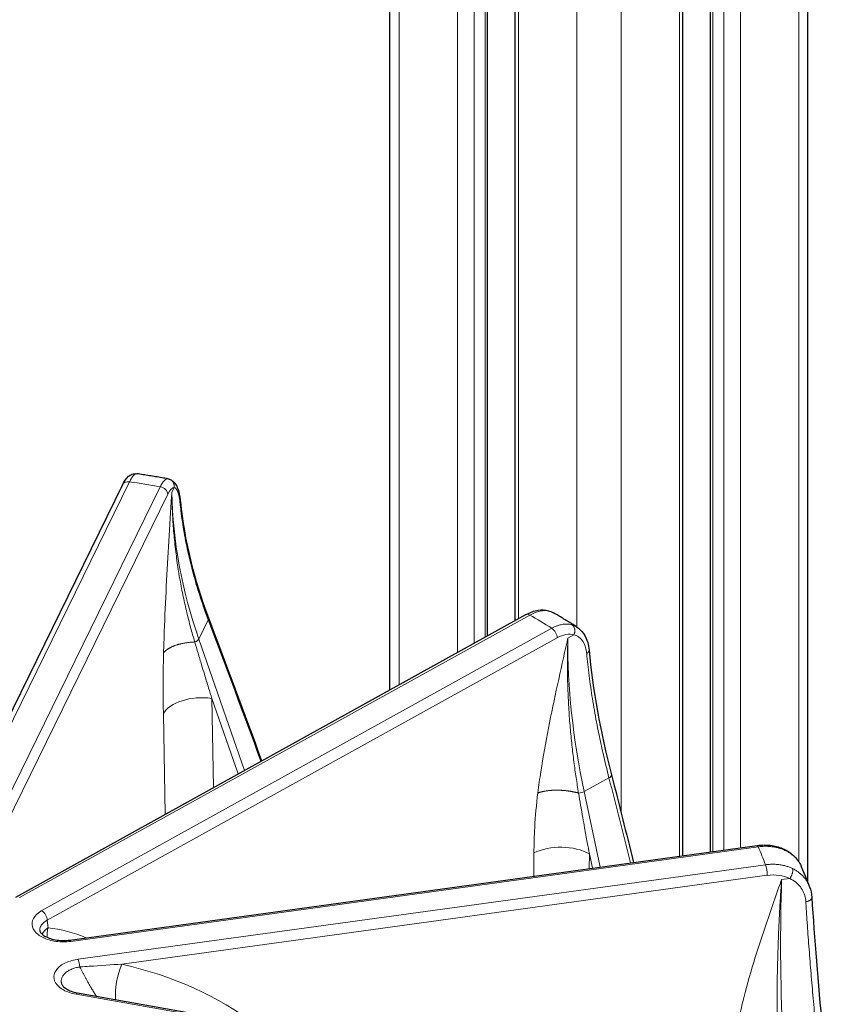
# Model space of a CAD drawing. Units: millimetres. Extents: x 0 to 16800, y 0 to 12018.
# Drawn here: x 6846 to 6948, y 7012 to 7137 of the extents above; entities that cross this region are included whole.
import ezdxf

# ---------------------------------------------------------------- set-up
doc = ezdxf.new("R2010")
doc.units = ezdxf.units.MM
doc.header["$LTSCALE"] = 40
doc.layers.add('Sichtbar (ISO)', color=7, linetype='Continuous', lineweight=25)
doc.layers.add('Tangential', color=7, linetype='Continuous', lineweight=9, true_color=0xbfbfbf)

msp = doc.modelspace()

# ---------------------------------------------------------------- linework, layer by layer
at = {"layer": 'Sichtbar (ISO)'}
for p, q in [((6892.67, 7052.13), (6892.67, 7259.71)), ((6905.1, 7059.01), (6905.1, 7253.5)), ((6908.61, 7060.95), (6908.61, 7249.91)), ((6929.99, 7031.01), (6929.99, 7239.12)), ((6933.5, 7031.49), (6933.5, 7237.1)), ((6945.93, 7027.6), (6945.93, 7229.92)), ((6858.61, 7078.26), (6834.1, 7028.25)), ((6845.03, 7025.75), (6910, 7061.72)), ((6851.88, 7020.27), (6939.44, 7032.31)), ((6945.93, 7027.52), (6945.93, 7027.52)), ((6945.93, 7025.22), (6945.93, 7025.22)), ((6848.08, 7021.48), (6848.08, 7021.48)), ((6852.88, 7013.53), (6938.96, 6998.34))]:
    msp.add_line(p, q, dxfattribs=at)
msp.add_ellipse((6939.58, 7031.32), major_axis=(-0.136, 0.991), ratio=0.189221, start_param=6.282776, end_param=6.283185, dxfattribs=at)
for points, knots in [([(6858.61, 7078.25), (6858.83, 7078.7), (6859.04, 7079.06), (6859.5, 7079.44), (6859.65, 7079.53), (6859.99, 7079.66), (6860.21, 7079.69), (6860.42, 7079.66)], [0, 0, 0, 0, 0.2189402, 0.2189402, 0.2948221, 0.2948221, 0.377537, 0.377537, 0.377537, 0.377537]), ([(6864.41, 7079.01), (6864.15, 7079.06), (6863.89, 7079.1), (6863.36, 7079.19), (6863.09, 7079.24), (6862.56, 7079.32), (6862.3, 7079.37), (6861.77, 7079.45), (6861.5, 7079.5), (6860.97, 7079.58), (6860.7, 7079.62), (6860.44, 7079.66)], [0.49182377, 0.49182377, 0.49182377, 0.49182377, 0.49894866, 0.49894866, 0.50607356, 0.50607356, 0.51319846, 0.51319846, 0.52032336, 0.52032336, 0.52744826, 0.52744826, 0.52744826, 0.52744826]), ([(6864.41, 7079.01), (6864.6, 7078.98), (6864.77, 7078.9), (6865.06, 7078.71), (6865.18, 7078.59), (6865.41, 7078.3), (6865.5, 7078.12), (6865.73, 7077.58), (6865.82, 7077.18), (6865.93, 7076.51), (6865.96, 7076.3), (6865.98, 7076.08)], [0, 0, 0, 0, 0.0750708, 0.0750708, 0.15038, 0.15038, 0.2521292, 0.2521292, 0.4392404, 0.4392404, 0.5194905, 0.5194905, 0.5194905, 0.5194905]), ([(6910.01, 7061.73), (6910.52, 7062.01), (6911.05, 7062.2), (6912, 7062.34), (6912.43, 7062.33), (6912.84, 7062.22)], [0.0015987, 0.0015987, 0.0015987, 0.0015987, 0.201759, 0.201759, 0.3692205, 0.3692205, 0.3692205, 0.3692205]), ([(6916.45, 7060.18), (6916.26, 7060.3), (6916.06, 7060.42), (6915.67, 7060.65), (6915.48, 7060.77), (6915.09, 7061.01), (6914.89, 7061.13), (6914.5, 7061.36), (6914.3, 7061.48), (6913.91, 7061.71), (6913.71, 7061.83), (6913.51, 7061.94)], [6.24438126, 6.24438126, 6.24438126, 6.24438126, 6.25152425, 6.25152425, 6.25866724, 6.25866724, 6.26581023, 6.26581023, 6.27295322, 6.27295322, 6.28009621, 6.28009621, 6.28009621, 6.28009621]), ([(6916.45, 7060.18), (6916.79, 7059.96), (6917.09, 7059.67), (6917.57, 7058.99), (6917.75, 7058.59), (6917.95, 7057.86), (6918.01, 7057.54), (6918.04, 7057.21)], [0, 0, 0, 0, 0.1587099, 0.1587099, 0.3210716, 0.3210716, 0.4330673, 0.4330673, 0.4330673, 0.4330673]), ([(6939.44, 7032.31), (6940.08, 7032.4), (6940.74, 7032.4), (6941.88, 7032.22), (6942.39, 7032.07), (6942.85, 7031.86)], [0, 0, 0, 0, 0.1975253, 0.1975253, 0.3662814, 0.3662814, 0.3662814, 0.3662814]), ([(6942.85, 7031.86), (6943.38, 7031.61), (6943.85, 7031.28), (6944.58, 7030.54), (6944.85, 7030.14), (6945.04, 7029.71)], [0, 0, 0, 0, 0.1924038, 0.1924038, 0.3597951, 0.3597951, 0.3597951, 0.3597951]), ([(6946.14, 7027.06), (6946.07, 7027.24), (6946, 7027.42), (6945.86, 7027.77), (6945.79, 7027.95), (6945.65, 7028.3), (6945.57, 7028.48), (6945.43, 7028.83), (6945.35, 7029), (6945.2, 7029.36), (6945.12, 7029.53), (6945.04, 7029.71)], [5.71315885, 5.71315885, 5.71315885, 5.71315885, 5.72053904, 5.72053904, 5.72791923, 5.72791923, 5.73529943, 5.73529943, 5.74267962, 5.74267962, 5.75005982, 5.75005982, 5.75005982, 5.75005982]), ([(6848.08, 7021.48), (6848.09, 7021.4), (6848.13, 7021.28), (6848.34, 7021.05), (6848.42, 7020.97), (6848.67, 7020.79), (6848.86, 7020.68), (6849.3, 7020.49), (6849.56, 7020.41), (6850.11, 7020.29), (6850.42, 7020.24), (6851.05, 7020.2), (6851.38, 7020.21), (6851.76, 7020.25), (6851.82, 7020.26), (6851.88, 7020.27)], [0, 0, 0, 0, 0.1372766, 0.1372766, 0.1966784, 0.1966784, 0.2842925, 0.2842925, 0.3725771, 0.3725771, 0.4658449, 0.4658449, 0.5630411, 0.5630411, 0.5815764, 0.5815764, 0.5815764, 0.5815764]), ([(6850.92, 7014.57), (6850.94, 7014.52), (6850.98, 7014.46), (6851.12, 7014.29), (6851.27, 7014.16), (6851.64, 7013.93), (6851.85, 7013.83), (6852.33, 7013.65), (6852.6, 7013.58), (6852.88, 7013.53)], [0, 0, 0, 0, 0.0567077, 0.0567077, 0.1564825, 0.1564825, 0.2432649, 0.2432649, 0.3332793, 0.3332793, 0.3332793, 0.3332793])]:
    msp.add_open_spline(points, degree=3, knots=knots, dxfattribs=at)
for points in [[(6860.43, 7079.66), (6860.43, 7079.66), (6860.43, 7079.66), (6860.42, 7079.66)], [(6860.43, 7079.66), (6860.44, 7079.66), (6860.44, 7079.66), (6860.44, 7079.66)], [(6864.41, 7079.01), (6864.41, 7079.01), (6864.41, 7079.01), (6864.41, 7079.01)], [(6865.98, 7076.08), (6866.48, 7071.21), (6867.69, 7066.22), (6869.55, 7061.29)], [(6912.84, 7062.22), (6913.08, 7062.16), (6913.3, 7062.07), (6913.51, 7061.94)], [(6869.55, 7061.29), (6869.55, 7061.29), (6869.55, 7061.29), (6869.55, 7061.29)], [(6869.55, 7061.29), (6871.83, 7055.26), (6874.09, 7049.19), (6876.33, 7043.08)], [(6913.51, 7061.94), (6913.51, 7061.94), (6913.51, 7061.94), (6913.51, 7061.94)], [(6918.04, 7057.21), (6918.51, 7052.16), (6919.49, 7046.79), (6920.9, 7041.31)], [(6920.9, 7041.31), (6920.9, 7041.31), (6920.9, 7041.31), (6920.9, 7041.31)], [(6920.9, 7041.31), (6921.85, 7037.6), (6922.78, 7033.88), (6923.7, 7030.15)], [(6945.04, 7029.71), (6945.04, 7029.71), (6945.04, 7029.71), (6945.04, 7029.71)], [(6946.14, 7027.06), (6946.14, 7027.06), (6946.14, 7027.06), (6946.14, 7027.05)], [(6946.14, 7027.05), (6946.3, 7026.63), (6946.4, 7026.17), (6946.42, 7025.71)], [(6946.42, 7025.71), (6946.73, 7020.48), (6947.2, 7014.84), (6947.75, 7009.02)], [(6850.91, 7014.58), (6850.91, 7014.58), (6850.91, 7014.58), (6850.92, 7014.57)]]:
    msp.add_open_spline(points, degree=3, dxfattribs=at)
at = {"layer": 'Tangential'}
for p, q in [((6893.84, 7052.78), (6893.84, 7258.08)), ((6901.27, 7056.89), (6901.27, 7253.79)), ((6903.39, 7058.06), (6903.39, 7253.79)), ((6904.8, 7058.85), (6904.8, 7253.67)), ((6909.05, 7061.2), (6909.05, 7249.3)), ((6916.47, 7060.16), (6916.47, 7245.02)), ((6922.13, 7036.46), (6922.13, 7243.66)), ((6929.55, 7030.95), (6929.55, 7239.38)), ((6933.8, 7031.54), (6933.8, 7236.93)), ((6935.21, 7031.73), (6935.21, 7236.11)), ((6937.33, 7032.02), (6937.33, 7234.89)), ((6944.76, 7030.24), (6944.76, 7230.6)), ((6835, 7028.63), (6859.51, 7078.63)), ((6838.9, 7027.99), (6863.41, 7077.99)), ((6864.9, 7077.29), (6865.19, 7077.89)), ((6839.86, 7027.04), (6864.37, 7077.04)), ((6910.48, 7061.66), (6845.51, 7025.69)), ((6868.34, 7058.61), (6869.53, 7061.05)), ((6848.32, 7024.01), (6913.29, 7059.98)), ((6849.01, 7022.79), (6913.98, 7058.76)), ((6868.34, 7058.61), (6874.16, 7041.88)), ((6915.34, 7058.72), (6916.12, 7059.15)), ((6916.47, 7059.02), (6916.47, 7059.02)), ((6869.99, 7051.04), (6873.34, 7041.43)), ((6869.99, 7051.04), (6870.2, 7039.69)), ((6863.82, 7049.09), (6864.06, 7036.29)), ((6917.41, 7039.17), (6920.58, 7040.93)), ((6917.41, 7039.17), (6919.44, 7029.56)), ((6939.58, 7032.14), (6852.01, 7020.09)), ((6911.02, 7031.36), (6910.99, 7028.4)), ((6918.08, 7031.24), (6918.07, 7029.37)), ((6918.08, 7031.24), (6918.47, 7029.43)), ((6852.95, 7017.82), (6940.51, 7029.86)), ((6858.54, 7017.2), (6940.75, 7028.51)), ((6944.76, 7028.89), (6944.76, 7028.89)), ((6942.57, 7027.96), (6943.61, 7028.1)), ((6849.01, 7022.79), (6849.12, 7021.83)), ((6852.15, 7016.56), (6852.15, 7016.56)), ((6853.7, 7015.84), (6853.7, 7015.84)), ((6938.79, 6998.17), (6852.71, 7013.36))]:
    msp.add_line(p, q, dxfattribs=at)
for centre, major_axis, ratio, start_param, end_param in [((6859.51, 7077.82), (-0.898, 0.44), 0.785648, 5.079952, 6.283185), ((6830.91, 7015.99), (-112.21, 0), 0.57735, 4.418571, 4.454683), ((6863.41, 7077.18), (0.898, -0.44), 0.785648, 0.393743, 1.93836), ((6864.57, 7074.11), (-0.63, -3.78), 0.266532, 3.148388, 3.870521), ((6937.06, 7067.15), (66.6, -34.51), 0.805855, 3.553374, 3.847342), ((6783.82, 6856.22), (-161.49, 556.61), 0.25198, 4.980734, 5.015214), ((6910.48, 7060.85), (-0.484, 0.875), 0.565133, 5.508042, 6.283185), ((6830.91, 7015.99), (-112.21, 0), 0.57735, 3.887991, 3.924103), ((6913.29, 7059.16), (0.484, -0.875), 0.565133, 0.821833, 2.366449), ((6867.7, 7058.53), (0.661, 0.23), 0.451761, 4.732861, 5.82737), ((6914.32, 7055.75), (-2.39, -3.11), 0.647974, 3.400295, 4.122429), ((6967.28, 7029.11), (34.25, -66.75), 0.585089, 3.981918, 4.275885), ((6868.63, 7048.41), (-5, -0.09), 0.543576, 4.426613, 5.996496), ((6681.22, 6887.08), (-99.55, 591.57), 0.443833, 4.881317, 4.900177), ((6916.95, 7039.26), (0.685, 0.144), 0.343634, 4.279301, 5.373809), ((6914.48, 7029.38), (-5, 0.04), 0.541668, 3.911214, 5.481097), ((6939.58, 7031.32), (-0.136, 0.991), 0.189221, 5.654636, 6.282776), ((6830.91, 7015.99), (112.21, 0), 0.57735, 0.215818, 0.25193), ((6940.51, 7029.05), (-0.136, 0.991), 0.189221, 4.110019, 5.654636), ((6941.14, 7025.37), (4.18, 0.64), 0.746441, 0.82819, 1.550323), ((6960.01, 6987.46), (-8.04, 74.6), 0.209389, 0.97456, 1.268527), ((6848.32, 7023.19), (-0.484, 0.875), 0.565133, 3.963426, 5.508042), ((6851.19, 7020.64), (-2.98, -0.33), 0.613335, 5.412122, 5.891942), ((6838.95, 6991.2), (16.92, 28.38), 0.698795, 0.092351, 0.30581), ((6852.01, 7019.28), (-0.136, 0.991), 0.189221, 5.654636, 6.282771), ((6852.95, 7017), (-0.136, 0.991), 0.189221, 4.515801, 5.654636), ((6859.47, 7015.04), (-0.89, -3.9), 0.393712, 4.217876, 5.45017), ((6836.69, 6981.65), (49.33, 12.53), 0.706078, 0.507689, 0.942222), ((6836.57, 6980), (19.8, 34.7), 0.606881, 0.122258, 0.12226), ((6852.71, 7012.55), (0.174, 0.985), 0.23872, 0, 0.636693)]:
    msp.add_ellipse(centre, major_axis=major_axis, ratio=ratio, start_param=start_param, end_param=end_param, dxfattribs=at)
for points, knots in [([(6860.43, 7079.66), (6860.4, 7079.67), (6860.36, 7079.66), (6860.29, 7079.64), (6860.25, 7079.63), (6860.17, 7079.58), (6860.13, 7079.55), (6860.05, 7079.48), (6860.01, 7079.43), (6859.92, 7079.33), (6859.88, 7079.27), (6859.79, 7079.14), (6859.74, 7079.07), (6859.65, 7078.92), (6859.61, 7078.83), (6859.55, 7078.71), (6859.53, 7078.67), (6859.51, 7078.63)], [25.632475, 25.632475, 25.632475, 25.632475, 26.295645, 26.295645, 26.958786, 26.958786, 27.621907, 27.621907, 28.285014, 28.285014, 28.948186, 28.948186, 29.611325, 29.611325, 30.2745, 30.2745, 30.540986, 30.540986, 30.540986, 30.540986]), ([(6863.41, 7077.99), (6863.45, 7078.09), (6863.5, 7078.18), (6863.55, 7078.26), (6863.59, 7078.34), (6863.64, 7078.42), (6863.69, 7078.49), (6863.74, 7078.56), (6863.78, 7078.62), (6863.83, 7078.68), (6863.87, 7078.73), (6863.92, 7078.78), (6863.97, 7078.82), (6864.01, 7078.87), (6864.06, 7078.9), (6864.1, 7078.93), (6864.14, 7078.96), (6864.19, 7078.98), (6864.23, 7078.99), (6864.27, 7079.01), (6864.31, 7079.02), (6864.35, 7079.02), (6864.37, 7079.02), (6864.39, 7079.01), (6864.4, 7079.01)], [18.544436, 18.544436, 18.544436, 18.544436, 19.208658, 19.208658, 19.208658, 19.872851, 19.872851, 19.872851, 20.537017, 20.537017, 20.537017, 21.201158, 21.201158, 21.201158, 21.865332, 21.865332, 21.865332, 22.529453, 22.529453, 22.529453, 23.193569, 23.193569, 23.193569, 23.452998, 23.452998, 23.452998, 23.452998]), ([(6865.19, 7077.89), (6865.2, 7077.93), (6865.2, 7077.98), (6865.2, 7078.06), (6865.2, 7078.11), (6865.19, 7078.19), (6865.18, 7078.24), (6865.16, 7078.32), (6865.15, 7078.36), (6865.12, 7078.45), (6865.1, 7078.49), (6865.06, 7078.57), (6865.03, 7078.6), (6864.98, 7078.67), (6864.95, 7078.71), (6864.89, 7078.77), (6864.86, 7078.8), (6864.79, 7078.85), (6864.75, 7078.88), (6864.68, 7078.92), (6864.64, 7078.94), (6864.56, 7078.97), (6864.52, 7078.98), (6864.46, 7079), (6864.43, 7079.01), (6864.4, 7079.01)], [0, 0, 0, 0, 0.083584, 0.083584, 0.168325, 0.168325, 0.254124, 0.254124, 0.340814, 0.340814, 0.428359, 0.428359, 0.516062, 0.516062, 0.603608, 0.603608, 0.690699, 0.690699, 0.776641, 0.776641, 0.861753, 0.861753, 0.945438, 0.945438, 1, 1, 1, 1]), ([(6863.84, 7056.82), (6863.87, 7057.74), (6863.9, 7058.67), (6863.93, 7059.59), (6864.07, 7063.42), (6864.29, 7067.26), (6864.52, 7071.09), (6864.63, 7073), (6864.75, 7074.9), (6864.87, 7076.81), (6864.88, 7076.96), (6864.89, 7077.12), (6864.9, 7077.28), (6864.9, 7077.28), (6864.9, 7077.29), (6864.9, 7077.29)], [22.170511, 22.170511, 22.170511, 22.170511, 27.379073, 27.379073, 27.379073, 48.819928, 48.819928, 48.819928, 59.460868, 59.460868, 59.460868, 60.336373, 60.336373, 60.336373, 60.370876, 60.370876, 60.370876, 60.370876]), ([(6867.81, 7058.24), (6867.63, 7058.85), (6867.46, 7059.46), (6867.29, 7060.07), (6867.12, 7060.7), (6866.96, 7061.34), (6866.81, 7061.97), (6866.65, 7062.64), (6866.49, 7063.32), (6866.35, 7063.99), (6866.2, 7064.7), (6866.07, 7065.4), (6865.94, 7066.11), (6865.81, 7066.84), (6865.69, 7067.58), (6865.59, 7068.31), (6865.48, 7069.09), (6865.38, 7069.86), (6865.29, 7070.64), (6865.21, 7071.42), (6865.14, 7072.19), (6865.08, 7072.97), (6865.02, 7073.71), (6864.98, 7074.45), (6864.95, 7075.2), (6864.92, 7075.9), (6864.91, 7076.6), (6864.9, 7077.29)], [22.170511, 22.170511, 22.170511, 22.170511, 25.893362, 25.893362, 25.893362, 29.734603, 29.734603, 29.734603, 33.796556, 33.796556, 33.796556, 38.023043, 38.023043, 38.023043, 42.430511, 42.430511, 42.430511, 47.066885, 47.066885, 47.066885, 51.711203, 51.711203, 51.711203, 56.162621, 56.162621, 56.162621, 60.370876, 60.370876, 60.370876, 60.370876]), ([(6865.19, 7077.89), (6865.28, 7077.88), (6865.35, 7077.84), (6865.43, 7077.76), (6865.48, 7077.7), (6865.53, 7077.62), (6865.57, 7077.52), (6865.7, 7077.27), (6865.8, 7076.9), (6865.87, 7076.43), (6865.89, 7076.32), (6865.91, 7076.2), (6865.92, 7076.07), (6865.93, 7076.01), (6865.94, 7075.95), (6865.94, 7075.88)], [7.304447, 7.304447, 7.304447, 7.304447, 8.936783, 8.936783, 8.936783, 10.125711, 10.125711, 10.125711, 13.236878, 13.236878, 13.236878, 13.998286, 13.998286, 13.998286, 14.369259, 14.369259, 14.369259, 14.369259]), ([(6869.53, 7061.05), (6869.18, 7061.98), (6868.86, 7062.9), (6868.25, 7064.76), (6867.97, 7065.69), (6867.45, 7067.54), (6867.22, 7068.47), (6866.8, 7070.32), (6866.62, 7071.25), (6866.3, 7073.1), (6866.16, 7074.02), (6866.01, 7075.25), (6865.98, 7075.57), (6865.94, 7075.88)], [79.454721, 79.454721, 79.454721, 79.454721, 84.311282, 84.311282, 89.168192, 89.168192, 94.025667, 94.025667, 98.883287, 98.883287, 103.74119, 103.74119, 105.408266, 105.408266, 105.408266, 105.408266]), ([(6912.84, 7062.22), (6912.85, 7062.22), (6912.86, 7062.22), (6912.86, 7062.21), (6912.91, 7062.2), (6912.96, 7062.18), (6913, 7062.15)], [0.8579429, 0.8579429, 0.8579429, 0.8579429, 0.8770258, 0.8770258, 0.8770258, 0.9999994, 0.9999994, 0.9999994, 0.9999994]), ([(6913.51, 7061.94), (6913.5, 7061.95), (6913.5, 7061.95), (6913.4, 7062), (6913.32, 7062.05), (6913.15, 7062.11), (6913.08, 7062.13), (6913, 7062.15)], [19.602553, 19.602553, 19.602553, 19.602553, 19.661258, 19.661258, 20.316414, 20.316414, 20.835196, 20.835196, 20.835196, 20.835196]), ([(6869.53, 7061.05), (6869.54, 7061.07), (6869.55, 7061.1), (6869.57, 7061.15), (6869.57, 7061.17), (6869.57, 7061.22), (6869.57, 7061.24), (6869.56, 7061.27), (6869.56, 7061.28), (6869.55, 7061.29)], [0, 0, 0, 0, 0.0851402, 0.0851402, 0.171449, 0.171449, 0.2588198, 0.2588198, 0.3090085, 0.3090085, 0.3090085, 0.3090085]), ([(6913.29, 7059.98), (6913.41, 7060.04), (6913.53, 7060.11), (6913.66, 7060.16), (6913.78, 7060.22), (6913.9, 7060.27), (6914.02, 7060.31), (6914.14, 7060.35), (6914.27, 7060.39), (6914.39, 7060.42), (6914.5, 7060.45), (6914.62, 7060.47), (6914.74, 7060.49), (6914.86, 7060.51), (6914.97, 7060.52), (6915.09, 7060.52), (6915.2, 7060.52), (6915.31, 7060.52), (6915.42, 7060.51), (6915.53, 7060.5), (6915.63, 7060.49), (6915.74, 7060.46), (6915.78, 7060.46), (6915.82, 7060.45), (6915.86, 7060.43)], [18.544436, 18.544436, 18.544436, 18.544436, 19.208658, 19.208658, 19.208658, 19.872851, 19.872851, 19.872851, 20.537017, 20.537017, 20.537017, 21.201158, 21.201158, 21.201158, 21.865332, 21.865332, 21.865332, 22.529452, 22.529452, 22.529452, 23.193569, 23.193569, 23.193569, 23.452998, 23.452998, 23.452998, 23.452998]), ([(6916.12, 7059.15), (6916.13, 7059.19), (6916.15, 7059.23), (6916.18, 7059.31), (6916.19, 7059.35), (6916.21, 7059.44), (6916.22, 7059.48), (6916.23, 7059.57), (6916.23, 7059.61), (6916.23, 7059.7), (6916.23, 7059.74), (6916.22, 7059.83), (6916.21, 7059.87), (6916.19, 7059.95), (6916.18, 7059.99), (6916.15, 7060.07), (6916.14, 7060.11), (6916.1, 7060.18), (6916.08, 7060.21), (6916.04, 7060.27), (6916.02, 7060.3), (6915.97, 7060.35), (6915.94, 7060.37), (6915.89, 7060.41), (6915.88, 7060.42), (6915.86, 7060.43)], [0, 0, 0, 0, 0.083584, 0.083584, 0.168325, 0.168325, 0.254124, 0.254124, 0.340814, 0.340814, 0.428359, 0.428359, 0.516062, 0.516062, 0.603608, 0.603608, 0.690699, 0.690699, 0.776641, 0.776641, 0.861753, 0.861753, 0.945438, 0.945438, 1, 1, 1, 1]), ([(6915.86, 7060.43), (6915.96, 7060.41), (6916.06, 7060.37), (6916.24, 7060.29), (6916.34, 7060.24), (6916.43, 7060.19), (6916.44, 7060.18), (6916.45, 7060.18)], [7.304447, 7.304447, 7.304447, 7.304447, 7.964992, 7.964992, 8.625275, 8.625275, 8.684357, 8.684357, 8.684357, 8.684357]), ([(6867.81, 7058.24), (6867.96, 7057.76), (6868.1, 7057.28), (6868.24, 7056.81), (6868.39, 7056.31), (6868.54, 7055.82), (6868.68, 7055.33), (6868.8, 7054.93), (6868.92, 7054.53), (6869.04, 7054.14), (6869.22, 7053.55), (6869.4, 7052.96), (6869.58, 7052.37), (6869.72, 7051.93), (6869.85, 7051.49), (6869.99, 7051.04)], [64.542694, 64.542694, 64.542694, 64.542694, 66.974301, 66.974301, 66.974301, 69.497366, 69.497366, 69.497366, 71.524449, 71.524449, 71.524449, 74.528109, 74.528109, 74.528109, 76.802582, 76.802582, 76.802582, 76.802582]), ([(6911.52, 7039.01), (6911.63, 7039.91), (6911.76, 7040.81), (6911.9, 7041.71), (6912.47, 7045.42), (6913.22, 7049.11), (6914.02, 7052.79), (6914.42, 7054.61), (6914.83, 7056.43), (6915.24, 7058.25), (6915.27, 7058.4), (6915.3, 7058.55), (6915.34, 7058.7), (6915.34, 7058.71), (6915.34, 7058.71), (6915.34, 7058.72)], [22.170511, 22.170511, 22.170511, 22.170511, 27.379073, 27.379073, 27.379073, 48.819928, 48.819928, 48.819928, 59.460868, 59.460868, 59.460868, 60.336373, 60.336373, 60.336373, 60.370876, 60.370876, 60.370876, 60.370876]), ([(6916.71, 7038.99), (6916.6, 7039.64), (6916.49, 7040.3), (6916.39, 7040.95), (6916.29, 7041.63), (6916.2, 7042.3), (6916.11, 7042.98), (6916.02, 7043.69), (6915.93, 7044.4), (6915.86, 7045.11), (6915.78, 7045.85), (6915.7, 7046.58), (6915.64, 7047.32), (6915.57, 7048.09), (6915.52, 7048.85), (6915.47, 7049.61), (6915.42, 7050.41), (6915.38, 7051.21), (6915.35, 7052), (6915.32, 7052.8), (6915.3, 7053.59), (6915.29, 7054.37), (6915.28, 7055.13), (6915.28, 7055.88), (6915.29, 7056.62), (6915.3, 7057.32), (6915.32, 7058.02), (6915.34, 7058.72)], [22.170511, 22.170511, 22.170511, 22.170511, 25.893359, 25.893359, 25.893359, 29.734596, 29.734596, 29.734596, 33.796548, 33.796548, 33.796548, 38.023034, 38.023034, 38.023034, 42.430502, 42.430502, 42.430502, 47.066875, 47.066875, 47.066875, 51.711189, 51.711189, 51.711189, 56.162597, 56.162597, 56.162597, 60.370876, 60.370876, 60.370876, 60.370876]), ([(6916.12, 7059.15), (6916.32, 7059.09), (6916.52, 7059.01), (6916.69, 7058.89), (6916.82, 7058.8), (6916.94, 7058.69), (6917.04, 7058.58), (6917.32, 7058.26), (6917.53, 7057.84), (6917.65, 7057.34), (6917.67, 7057.22), (6917.7, 7057.09), (6917.71, 7056.96), (6917.72, 7056.9), (6917.73, 7056.83), (6917.74, 7056.77)], [7.304447, 7.304447, 7.304447, 7.304447, 8.936783, 8.936783, 8.936783, 10.125711, 10.125711, 10.125711, 13.236878, 13.236878, 13.236878, 13.998286, 13.998286, 13.998286, 14.369259, 14.369259, 14.369259, 14.369259]), ([(6920.58, 7040.93), (6920.32, 7041.97), (6920.06, 7043.01), (6919.83, 7044.04), (6919.64, 7044.88), (6919.46, 7045.71), (6919.29, 7046.54), (6919.08, 7047.54), (6918.89, 7048.54), (6918.72, 7049.53), (6918.54, 7050.52), (6918.39, 7051.51), (6918.25, 7052.48), (6918.11, 7053.46), (6917.98, 7054.43), (6917.88, 7055.38), (6917.83, 7055.85), (6917.78, 7056.31), (6917.74, 7056.77)], [70.608052, 70.608052, 70.608052, 70.608052, 75.573515, 75.573515, 75.573515, 79.586001, 79.586001, 79.586001, 84.458755, 84.458755, 84.458755, 89.331641, 89.331641, 89.331641, 94.204772, 94.204772, 94.204772, 96.562538, 96.562538, 96.562538, 96.562538]), ([(6920.58, 7040.93), (6920.61, 7040.94), (6920.64, 7040.96), (6920.7, 7041), (6920.72, 7041.02), (6920.77, 7041.06), (6920.79, 7041.07), (6920.83, 7041.11), (6920.84, 7041.13), (6920.87, 7041.17), (6920.88, 7041.19), (6920.89, 7041.23), (6920.9, 7041.25), (6920.9, 7041.28), (6920.9, 7041.3), (6920.9, 7041.31)], [0, 0, 0, 0, 0.08514, 0.08514, 0.1714487, 0.1714487, 0.2588192, 0.2588192, 0.3514668, 0.3514668, 0.4405553, 0.4405553, 0.5297601, 0.5297601, 0.6117241, 0.6117241, 0.6117241, 0.6117241]), ([(6911.52, 7039.01), (6911.33, 7037.51), (6911.2, 7036.05), (6911.12, 7034.6), (6911.06, 7033.51), (6911.03, 7032.43), (6911.02, 7031.36)], [64.542694, 64.542694, 64.542694, 64.542694, 71.524449, 71.524449, 71.524449, 76.802582, 76.802582, 76.802582, 76.802582]), ([(6916.71, 7038.99), (6916.79, 7038.48), (6916.88, 7037.97), (6916.97, 7037.45), (6917.06, 7036.92), (6917.15, 7036.39), (6917.25, 7035.86), (6917.32, 7035.43), (6917.4, 7035), (6917.48, 7034.58), (6917.59, 7033.94), (6917.7, 7033.31), (6917.82, 7032.68), (6917.91, 7032.2), (6917.99, 7031.72), (6918.08, 7031.24)], [64.542694, 64.542694, 64.542694, 64.542694, 66.974301, 66.974301, 66.974301, 69.497366, 69.497366, 69.497366, 71.524449, 71.524449, 71.524449, 74.528109, 74.528109, 74.528109, 76.802582, 76.802582, 76.802582, 76.802582]), ([(6939.58, 7032.14), (6939.58, 7032.14), (6939.59, 7032.14), (6939.6, 7032.14), (6939.77, 7032.16), (6939.93, 7032.18), (6940.1, 7032.19), (6940.26, 7032.2), (6940.42, 7032.21), (6940.59, 7032.21), (6940.75, 7032.2), (6940.91, 7032.2), (6941.07, 7032.18), (6941.23, 7032.17), (6941.39, 7032.15), (6941.54, 7032.13), (6941.7, 7032.1), (6941.85, 7032.07), (6942, 7032.04), (6942.15, 7032), (6942.3, 7031.96), (6942.44, 7031.91), (6942.58, 7031.87), (6942.72, 7031.81), (6942.86, 7031.75), (6942.91, 7031.73), (6942.95, 7031.71), (6943, 7031.69)], [18.544439, 18.544439, 18.544439, 18.544439, 18.577644, 18.577644, 18.577644, 19.241763, 19.241763, 19.241763, 19.905852, 19.905852, 19.905852, 20.569913, 20.569913, 20.569913, 21.233947, 21.233947, 21.233947, 21.898015, 21.898015, 21.898015, 22.56203, 22.56203, 22.56203, 23.226041, 23.226041, 23.226041, 23.452963, 23.452963, 23.452963, 23.452963]), ([(6942.85, 7031.85), (6942.88, 7031.84), (6942.91, 7031.82), (6942.94, 7031.79), (6942.96, 7031.76), (6942.98, 7031.73), (6943, 7031.69)], [0.7312142, 0.7312142, 0.7312142, 0.7312142, 0.8770258, 0.8770258, 0.8770258, 0.9999995, 0.9999995, 0.9999995, 0.9999995]), ([(6945.04, 7029.71), (6945.02, 7029.75), (6945, 7029.79), (6944.92, 7029.95), (6944.86, 7030.07), (6944.72, 7030.29), (6944.64, 7030.39), (6944.48, 7030.6), (6944.39, 7030.7), (6944.23, 7030.86), (6944.16, 7030.93), (6943.98, 7031.08), (6943.87, 7031.17), (6943.64, 7031.34), (6943.52, 7031.41), (6943.27, 7031.56), (6943.13, 7031.63), (6943, 7031.69)], [16.143514, 16.143514, 16.143514, 16.143514, 16.386955, 16.386955, 17.041066, 17.041066, 17.695166, 17.695166, 18.349428, 18.349428, 18.823968, 18.823968, 19.483776, 19.483776, 20.159487, 20.159487, 20.835198, 20.835198, 20.835198, 20.835198]), ([(6940.51, 7029.86), (6940.68, 7029.88), (6940.85, 7029.9), (6941.01, 7029.91), (6941.18, 7029.92), (6941.34, 7029.93), (6941.5, 7029.92), (6941.67, 7029.92), (6941.83, 7029.91), (6941.99, 7029.9), (6942.15, 7029.89), (6942.31, 7029.87), (6942.46, 7029.84), (6942.62, 7029.82), (6942.78, 7029.78), (6942.93, 7029.75), (6943.08, 7029.71), (6943.23, 7029.66), (6943.37, 7029.62), (6943.52, 7029.57), (6943.66, 7029.51), (6943.79, 7029.45), (6943.85, 7029.43), (6943.9, 7029.4), (6943.95, 7029.38)], [18.544436, 18.544436, 18.544436, 18.544436, 19.208658, 19.208658, 19.208658, 19.872852, 19.872852, 19.872852, 20.537019, 20.537019, 20.537019, 21.20116, 21.20116, 21.20116, 21.865335, 21.865335, 21.865335, 22.529456, 22.529456, 22.529456, 23.193572, 23.193572, 23.193572, 23.452998, 23.452998, 23.452998, 23.452998]), ([(6943.61, 7028.1), (6943.64, 7028.14), (6943.66, 7028.17), (6943.71, 7028.24), (6943.73, 7028.28), (6943.77, 7028.35), (6943.79, 7028.39), (6943.83, 7028.47), (6943.85, 7028.51), (6943.88, 7028.59), (6943.9, 7028.64), (6943.92, 7028.72), (6943.94, 7028.76), (6943.96, 7028.84), (6943.97, 7028.88), (6943.98, 7028.96), (6943.98, 7029), (6943.99, 7029.07), (6943.99, 7029.11), (6943.99, 7029.18), (6943.99, 7029.21), (6943.98, 7029.27), (6943.98, 7029.3), (6943.97, 7029.35), (6943.96, 7029.36), (6943.95, 7029.38)], [0, 0, 0, 0, 0.083584, 0.083584, 0.168325, 0.168325, 0.254124, 0.254124, 0.340814, 0.340814, 0.428359, 0.428359, 0.516062, 0.516062, 0.603608, 0.603608, 0.690699, 0.690699, 0.776641, 0.776641, 0.861753, 0.861753, 0.945438, 0.945438, 1, 1, 1, 1]), ([(6943.95, 7029.38), (6944.09, 7029.31), (6944.22, 7029.24), (6944.46, 7029.1), (6944.58, 7029.02), (6944.81, 7028.85), (6944.93, 7028.76), (6945.14, 7028.57), (6945.24, 7028.47), (6945.42, 7028.26), (6945.51, 7028.16), (6945.68, 7027.93), (6945.76, 7027.82), (6945.9, 7027.58), (6945.96, 7027.46), (6946.06, 7027.24), (6946.1, 7027.15), (6946.14, 7027.06)], [7.30445, 7.30445, 7.30445, 7.30445, 7.959553, 7.959553, 8.614412, 8.614412, 9.269067, 9.269067, 9.923595, 9.923595, 10.578006, 10.578006, 11.232339, 11.232339, 11.886634, 11.886634, 12.356455, 12.356455, 12.356455, 12.356455]), ([(6937.03, 7009.72), (6937.2, 7010.58), (6937.39, 7011.43), (6937.59, 7012.27), (6938.44, 7015.76), (6939.53, 7019.16), (6940.67, 7022.53), (6941.24, 7024.2), (6941.83, 7025.87), (6942.41, 7027.53), (6942.46, 7027.67), (6942.51, 7027.81), (6942.56, 7027.94), (6942.56, 7027.95), (6942.56, 7027.96), (6942.57, 7027.96)], [22.170511, 22.170511, 22.170511, 22.170511, 27.379073, 27.379073, 27.379073, 48.819928, 48.819928, 48.819928, 59.460868, 59.460868, 59.460868, 60.336373, 60.336373, 60.336373, 60.370876, 60.370876, 60.370876, 60.370876]), ([(6942.01, 7008.1), (6942, 7008.78), (6941.99, 7009.45), (6941.99, 7010.12), (6941.98, 7010.81), (6941.98, 7011.5), (6941.99, 7012.19), (6941.99, 7012.91), (6941.99, 7013.64), (6942, 7014.36), (6942.01, 7015.11), (6942.02, 7015.85), (6942.04, 7016.6), (6942.06, 7017.37), (6942.08, 7018.14), (6942.1, 7018.9), (6942.13, 7019.71), (6942.16, 7020.51), (6942.19, 7021.3), (6942.22, 7022.09), (6942.26, 7022.88), (6942.3, 7023.66), (6942.34, 7024.41), (6942.38, 7025.16), (6942.43, 7025.89), (6942.47, 7026.59), (6942.52, 7027.28), (6942.57, 7027.96)], [22.170511, 22.170511, 22.170511, 22.170511, 25.893359, 25.893359, 25.893359, 29.734598, 29.734598, 29.734598, 33.796549, 33.796549, 33.796549, 38.023035, 38.023035, 38.023035, 42.430503, 42.430503, 42.430503, 47.066876, 47.066876, 47.066876, 51.711192, 51.711192, 51.711192, 56.162602, 56.162602, 56.162602, 60.370876, 60.370876, 60.370876, 60.370876]), ([(6943.61, 7028.1), (6943.89, 7027.97), (6944.14, 7027.82), (6944.37, 7027.63), (6944.54, 7027.5), (6944.69, 7027.35), (6944.83, 7027.19), (6945.19, 7026.78), (6945.44, 7026.29), (6945.57, 7025.75), (6945.6, 7025.62), (6945.62, 7025.49), (6945.64, 7025.35), (6945.65, 7025.28), (6945.65, 7025.22), (6945.66, 7025.15)], [7.304447, 7.304447, 7.304447, 7.304447, 8.936783, 8.936783, 8.936783, 10.125711, 10.125711, 10.125711, 13.236878, 13.236878, 13.236878, 13.998286, 13.998286, 13.998286, 14.369259, 14.369259, 14.369259, 14.369259]), ([(6945.66, 7025.15), (6945.7, 7025.16), (6945.74, 7025.17), (6945.82, 7025.18), (6945.86, 7025.2), (6945.94, 7025.22), (6945.97, 7025.23), (6946.04, 7025.26), (6946.08, 7025.28), (6946.14, 7025.32), (6946.17, 7025.33), (6946.23, 7025.37), (6946.26, 7025.39), (6946.3, 7025.44), (6946.32, 7025.46), (6946.36, 7025.5), (6946.37, 7025.52), (6946.4, 7025.57), (6946.41, 7025.59), (6946.42, 7025.64), (6946.42, 7025.66), (6946.42, 7025.69), (6946.42, 7025.7), (6946.42, 7025.71)], [0.0000171, 0.0000171, 0.0000171, 0.0000171, 0.0830434, 0.0830434, 0.1672228, 0.1672228, 0.2524595, 0.2524595, 0.3385886, 0.3385886, 0.4255855, 0.4255855, 0.5127487, 0.5127487, 0.5997662, 0.5997662, 0.6863405, 0.6863405, 0.771772, 0.771772, 0.8563809, 0.8563809, 0.8833415, 0.8833415, 0.8833415, 0.8833415]), ([(6946.98, 7008.65), (6946.91, 7009.39), (6946.84, 7010.12), (6946.67, 7011.92), (6946.58, 7012.98), (6946.39, 7015.09), (6946.31, 7016.14), (6946.14, 7018.21), (6946.06, 7019.23), (6945.91, 7021.26), (6945.84, 7022.26), (6945.73, 7023.89), (6945.69, 7024.52), (6945.66, 7025.15)], [78.687181, 78.687181, 78.687181, 78.687181, 81.996151, 81.996151, 86.870189, 86.870189, 91.744881, 91.744881, 96.619713, 96.619713, 101.494827, 101.494827, 104.641659, 104.641659, 104.641659, 104.641659]), ([(6852.01, 7020.09), (6851.71, 7020.05), (6851.4, 7020.03), (6851.08, 7020.03), (6850.46, 7020.03), (6849.83, 7020.12), (6849.27, 7020.28), (6848.71, 7020.44), (6848.22, 7020.68), (6847.85, 7020.97), (6847.48, 7021.26), (6847.23, 7021.61), (6847.13, 7021.96), (6847.03, 7022.32), (6847.08, 7022.68), (6847.27, 7023.03), (6847.45, 7023.37), (6847.78, 7023.69), (6848.22, 7023.95), (6848.25, 7023.97), (6848.29, 7023.99), (6848.32, 7024.01)], [9.220211, 9.220211, 9.220211, 9.220211, 10.393626, 10.393626, 10.393626, 12.750856, 12.750856, 12.750856, 15.097083, 15.097083, 15.097083, 17.435704, 17.435704, 17.435704, 19.776389, 19.776389, 19.776389, 22.127105, 22.127105, 22.127105, 22.296298, 22.296298, 22.296298, 22.296298]), ([(6848.08, 7021.48), (6848.08, 7021.48), (6848.08, 7021.48), (6848.08, 7021.48), (6848.08, 7021.54), (6848.07, 7021.6), (6848.08, 7021.65), (6848.08, 7021.71), (6848.09, 7021.77), (6848.11, 7021.82), (6848.12, 7021.88), (6848.14, 7021.94), (6848.16, 7021.99), (6848.18, 7022.03), (6848.2, 7022.06), (6848.22, 7022.09), (6848.25, 7022.15), (6848.28, 7022.2), (6848.32, 7022.25), (6848.47, 7022.44), (6848.68, 7022.61), (6848.94, 7022.75), (6848.96, 7022.77), (6848.99, 7022.78), (6849.01, 7022.79)], [17.925048, 17.925048, 17.925048, 17.925048, 17.939244, 17.939244, 17.939244, 18.44318, 18.44318, 18.44318, 18.947263, 18.947263, 18.947263, 19.451714, 19.451714, 19.451714, 19.776389, 19.776389, 19.776389, 20.286776, 20.286776, 20.286776, 22.127105, 22.127105, 22.127105, 22.296298, 22.296298, 22.296298, 22.296298]), ([(6849.12, 7021.83), (6849.1, 7021.76), (6849.08, 7021.69), (6849.07, 7021.62), (6849.06, 7021.54), (6849.05, 7021.47), (6849.04, 7021.4), (6849.03, 7021.32), (6849.02, 7021.25), (6849.02, 7021.17), (6849.01, 7021.09), (6849.01, 7021.02), (6849.01, 7020.94), (6849.01, 7020.87), (6849.01, 7020.79), (6849.01, 7020.72)], [9.5808033, 9.5808033, 9.5808033, 9.5808033, 9.7530396, 9.7530396, 9.7530396, 9.9310176, 9.9310176, 9.9310176, 10.1180298, 10.1180298, 10.1180298, 10.3124572, 10.3124572, 10.3124572, 10.5049918, 10.5049918, 10.5049918, 10.5049918]), ([(6852.71, 7013.36), (6852.41, 7013.42), (6852.12, 7013.49), (6851.85, 7013.58), (6851.31, 7013.76), (6850.84, 7014.02), (6850.5, 7014.33), (6850.16, 7014.63), (6849.95, 7014.98), (6849.89, 7015.34), (6849.83, 7015.7), (6849.91, 7016.06), (6850.14, 7016.4), (6850.36, 7016.74), (6850.72, 7017.04), (6851.19, 7017.28), (6851.65, 7017.52), (6852.22, 7017.7), (6852.82, 7017.8), (6852.86, 7017.81), (6852.91, 7017.81), (6852.95, 7017.82)], [9.220211, 9.220211, 9.220211, 9.220211, 10.393626, 10.393626, 10.393626, 12.750856, 12.750856, 12.750856, 15.097083, 15.097083, 15.097083, 17.435704, 17.435704, 17.435704, 19.776389, 19.776389, 19.776389, 22.127105, 22.127105, 22.127105, 22.296298, 22.296298, 22.296298, 22.296298]), ([(6858.54, 7017.2), (6857.17, 7017.11), (6855.78, 7017.02), (6854.38, 7016.92), (6854, 7016.89), (6853.62, 7016.87), (6853.24, 7016.84), (6853.22, 7016.84), (6853.19, 7016.83), (6853.16, 7016.83)], [20.78284, 20.78284, 20.78284, 20.78284, 26.826204, 26.826204, 26.826204, 28.472586, 28.472586, 28.472586, 28.589317, 28.589317, 28.589317, 28.589317]), ([(6853.16, 7016.83), (6852.97, 7016.8), (6852.78, 7016.77), (6852.6, 7016.72), (6852.41, 7016.66), (6852.23, 7016.6), (6852.06, 7016.53), (6851.98, 7016.49), (6851.9, 7016.45), (6851.82, 7016.41), (6851.75, 7016.37), (6851.67, 7016.33), (6851.6, 7016.28), (6851.53, 7016.24), (6851.46, 7016.19), (6851.4, 7016.14), (6851.34, 7016.09), (6851.28, 7016.03), (6851.23, 7015.98), (6851.17, 7015.93), (6851.12, 7015.87), (6851.08, 7015.81), (6851.03, 7015.75), (6850.99, 7015.69), (6850.96, 7015.63), (6850.92, 7015.58), (6850.9, 7015.52), (6850.87, 7015.46), (6850.83, 7015.34), (6850.81, 7015.23), (6850.8, 7015.11), (6850.8, 7015.05), (6850.8, 7014.99), (6850.81, 7014.94), (6850.81, 7014.92), (6850.81, 7014.89), (6850.82, 7014.87), (6850.83, 7014.82), (6850.84, 7014.76), (6850.86, 7014.7), (6850.88, 7014.66), (6850.89, 7014.62), (6850.91, 7014.58)], [9.266641, 9.266641, 9.266641, 9.266641, 10.229368, 10.229368, 10.229368, 11.246315, 11.246315, 11.246315, 11.751485, 11.751485, 11.751485, 12.259892, 12.259892, 12.259892, 12.784576, 12.784576, 12.784576, 13.295403, 13.295403, 13.295403, 13.827014, 13.827014, 13.827014, 14.358626, 14.358626, 14.358626, 14.864234, 14.864234, 14.864234, 15.855584, 15.855584, 15.855584, 16.341561, 16.341561, 16.341561, 16.517724, 16.517724, 16.517724, 17.01052, 17.01052, 17.01052, 17.349583, 17.349583, 17.349583, 17.349583]), ([(6853.16, 7016.83), (6853.22, 7016.72), (6853.28, 7016.61), (6853.39, 7016.4), (6853.45, 7016.29), (6853.57, 7016.08), (6853.62, 7015.97), (6853.74, 7015.76), (6853.8, 7015.65), (6853.92, 7015.44), (6853.97, 7015.33), (6854.09, 7015.13), (6854.15, 7015.02), (6854.26, 7014.82), (6854.32, 7014.72), (6854.43, 7014.52), (6854.49, 7014.42), (6854.58, 7014.26), (6854.62, 7014.19), (6854.66, 7014.12), (6854.67, 7014.11), (6854.72, 7014.03), (6854.77, 7013.95), (6854.86, 7013.79), (6854.91, 7013.72), (6855, 7013.56), (6855.04, 7013.49), (6855.13, 7013.34), (6855.18, 7013.27), (6855.24, 7013.17), (6855.26, 7013.14), (6855.28, 7013.11)], [0, 0, 0, 0, 0.582464, 0.582464, 1.147147, 1.147147, 1.70456, 1.70456, 2.253052, 2.253052, 2.791526, 2.791526, 3.313948, 3.313948, 3.826885, 3.826885, 4.325151, 4.325151, 4.659715, 4.659715, 4.697805, 4.697805, 5.101451, 5.101451, 5.494925, 5.494925, 5.88229, 5.88229, 6.25969, 6.25969, 6.418801, 6.418801, 6.418801, 6.418801])]:
    msp.add_open_spline(points, degree=3, knots=knots, dxfattribs=at)
for points, degree in [([(6864.4, 7079.01), (6864.41, 7079.01), (6864.41, 7079.01), (6864.41, 7079.01)], 3), ([(6865.94, 7075.88), (6865.96, 7075.92), (6865.97, 7075.96), (6865.98, 7076), (6865.98, 7076.04), (6865.98, 7076.08)], 5), ([(6910.48, 7061.66), (6911.39, 7062.17), (6912.28, 7062.34), (6913, 7062.15)], 3), ([(6867.81, 7058.24), (6866.7, 7058.18), (6865.65, 7057.99), (6864.76, 7057.68), (6864.15, 7057.27), (6863.84, 7056.82)], 5), ([(6917.74, 7056.77), (6917.86, 7056.84), (6917.96, 7056.93), (6918.02, 7057.02), (6918.05, 7057.12), (6918.04, 7057.21)], 5), ([(6863.84, 7056.82), (6863.8, 7055.21), (6863.78, 7053.64), (6863.78, 7052.09), (6863.79, 7050.57), (6863.82, 7049.09)], 5), ([(6916.71, 7038.99), (6915.66, 7039.27), (6914.5, 7039.43), (6913.34, 7039.44), (6912.32, 7039.28), (6911.52, 7039.01)], 5), ([(6849.01, 7020.72), (6849, 7020.69), (6848.98, 7020.67), (6848.96, 7020.64)], 3), ([(6849.01, 7020.72), (6849.02, 7020.68), (6849.02, 7020.65), (6849.02, 7020.61)], 3), ([(6857.71, 7013.92), (6857.71, 7013.92), (6857.71, 7013.92), (6857.71, 7013.92)], 3)]:
    msp.add_open_spline(points, degree=degree, dxfattribs=at)

doc.saveas('drawing.dxf')
